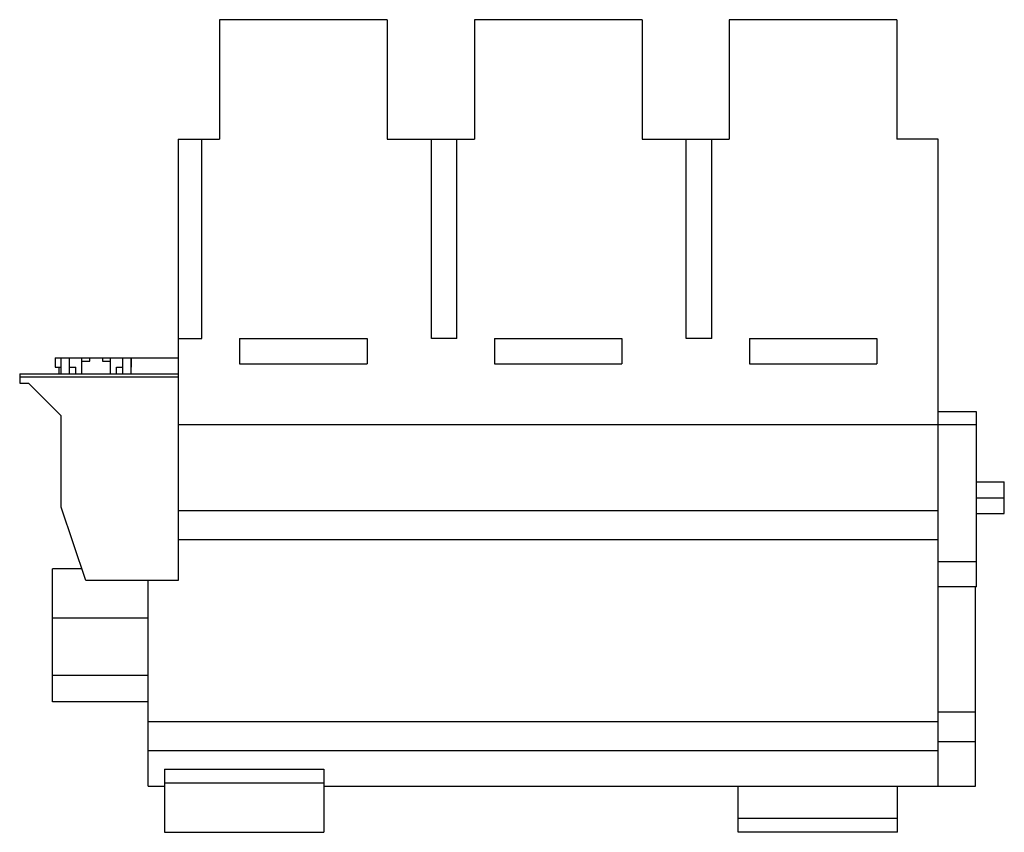
# Model space of a CAD drawing. Units: millimetres. Extents: x 43 to 352, y 146 to 401.
import ezdxf

# ---------------------------------------------------------------- set-up
doc = ezdxf.new("R2010")
doc.units = ezdxf.units.MM
doc.header["$LTSCALE"] = 35.852278
doc.layers.get('0').update_dxf_attribs({"linetype": 'CONTINUOUS'})

msp = doc.modelspace()

# ---------------------------------------------------------------- linework, layer by layer
at = {"color": 7, "linetype": 'Continuous'}
for p, q in [((105.34, 401.49), (105.34, 363.99)), ((157.94, 401.49), (105.34, 401.49)), ((157.94, 401.49), (157.94, 363.99)), ((185.34, 401.49), (185.34, 363.99)), ((237.94, 401.49), (185.34, 401.49)), ((237.94, 401.49), (237.94, 363.99)), ((265.34, 401.49), (265.34, 363.99)), ((317.94, 401.49), (265.34, 401.49)), ((317.94, 401.49), (317.94, 363.99)), ((92.39, 363.99), (92.39, 225.54)), ((92.39, 363.99), (105.34, 363.99)), ((99.84, 301.49), (99.84, 363.99)), ((157.94, 363.99), (185.34, 363.99)), ((171.84, 301.49), (171.84, 363.99)), ((179.84, 301.49), (179.84, 363.99)), ((237.94, 363.99), (265.34, 363.99)), ((251.84, 301.49), (251.84, 363.99)), ((259.84, 301.49), (259.84, 363.99)), ((330.89, 363.99), (317.94, 363.99)), ((330.89, 160.99), (330.89, 363.99)), ((92.39, 301.49), (99.84, 301.49)), ((111.64, 301.49), (111.64, 293.49)), ((111.64, 301.49), (151.64, 301.49)), ((151.64, 301.49), (151.64, 293.49)), ((179.84, 301.49), (171.84, 301.49)), ((191.64, 301.49), (191.64, 293.49)), ((191.64, 301.49), (231.64, 301.49)), ((231.64, 301.49), (231.64, 293.49)), ((259.84, 301.49), (251.84, 301.49)), ((271.64, 301.49), (311.64, 301.49)), ((271.64, 301.49), (271.64, 293.49)), ((311.64, 301.49), (311.64, 293.49)), ((53.79, 295.34), (53.79, 292.44)), ((53.79, 295.34), (77.59, 295.34)), ((55.69, 290.34), (55.69, 295.34)), ((58.24, 290.34), (58.24, 295.34)), ((62.14, 290.34), (62.14, 295.34)), ((62.14, 294.34), (64.64, 294.34)), ((64.64, 294.34), (64.64, 295.34)), ((68.64, 295.34), (68.64, 294.34)), ((68.64, 294.34), (71.14, 294.34)), ((71.14, 290.34), (71.14, 295.34)), ((75.04, 290.34), (75.04, 295.34)), ((77.59, 290.34), (77.59, 295.34)), ((92.39, 295.29), (77.59, 295.29)), ((77.64, 295.34), (77.64, 292.44)), ((53.79, 292.44), (55.69, 292.44)), ((54.94, 292.44), (54.94, 290.34)), ((58.24, 292.44), (60.24, 292.44)), ((60.24, 290.34), (60.24, 292.44)), ((73.04, 290.34), (73.04, 292.44)), ((73.04, 292.44), (75.04, 292.44)), ((111.64, 293.49), (151.64, 293.49)), ((191.64, 293.49), (231.64, 293.49)), ((271.64, 293.49), (311.64, 293.49)), ((42.64, 290.34), (42.64, 287.44)), ((42.64, 290.34), (92.39, 290.34)), ((42.64, 289.39), (92.39, 289.39)), ((42.64, 287.44), (45.44, 287.44)), ((55.69, 277.19), (45.44, 287.44)), ((342.89, 278.49), (330.89, 278.49)), ((342.89, 223.49), (342.89, 278.49)), ((55.69, 248.54), (55.69, 277.19)), ((92.39, 274.49), (342.89, 274.49)), ((342.89, 256.49), (351.64, 256.49)), ((351.64, 246.49), (351.64, 256.49)), ((342.89, 251.49), (351.64, 251.49)), ((63.39, 225.54), (55.69, 248.54)), ((330.89, 247.34), (92.39, 247.34)), ((342.89, 246.49), (351.64, 246.49)), ((330.89, 238.29), (92.39, 238.29)), ((52.94, 187.44), (52.94, 229.14)), ((62.18, 229.14), (52.94, 229.14)), ((330.89, 231.49), (342.89, 231.49)), ((92.39, 225.54), (63.39, 225.54)), ((82.94, 160.99), (82.94, 225.54)), ((342.89, 223.49), (330.89, 223.49)), ((342.64, 160.99), (342.64, 223.49)), ((82.94, 213.74), (52.94, 213.74)), ((82.94, 195.74), (52.94, 195.74)), ((82.94, 187.44), (52.94, 187.44)), ((330.89, 184.34), (342.64, 184.34)), ((82.94, 181.24), (330.89, 181.24)), ((330.89, 174.99), (342.64, 174.99)), ((82.94, 172.19), (330.89, 172.19)), ((88.09, 166.29), (88.09, 146.49)), ((88.09, 166.29), (138.09, 166.29)), ((138.09, 166.29), (138.09, 146.49)), ((82.94, 160.99), (88.09, 160.99)), ((88.09, 161.99), (138.09, 161.99)), ((138.09, 160.99), (342.64, 160.99)), ((268.14, 146.49), (268.14, 160.99)), ((318.14, 146.49), (318.14, 160.99)), ((318.14, 150.79), (268.14, 150.79)), ((88.09, 146.49), (138.09, 146.49)), ((318.14, 146.49), (268.14, 146.49))]:
    msp.add_line(p, q, dxfattribs=at)

doc.saveas('drawing.dxf')
